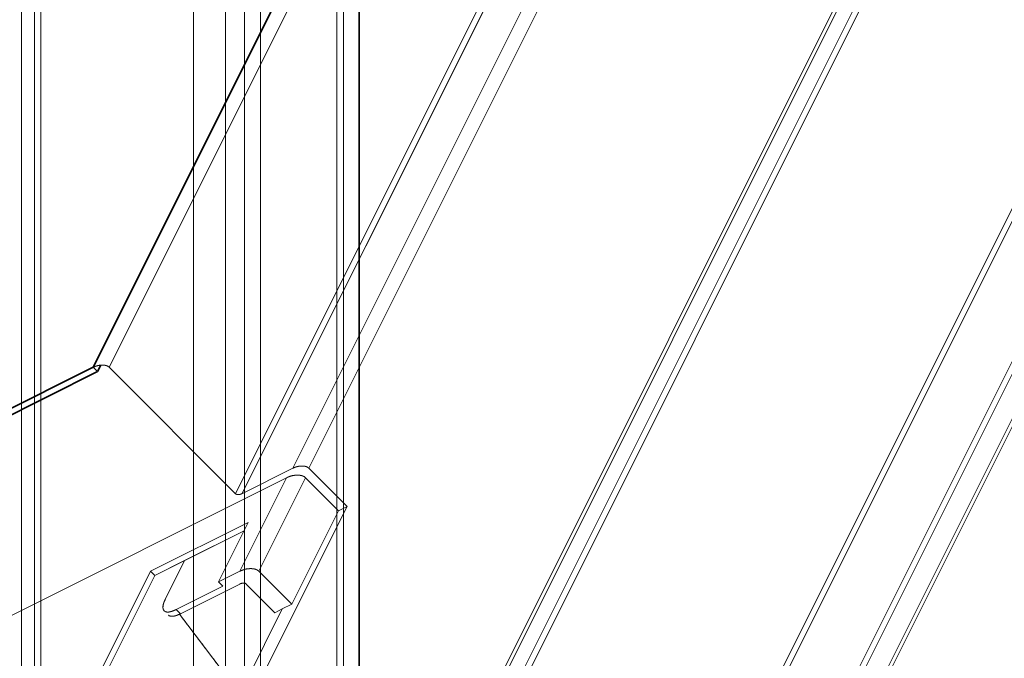
# Model space of a CAD drawing. Units: millimetres. Extents: x -485 to 798, y -431 to 752.
# Drawn here: x 248 to 402, y 115 to 215 of the extents above; entities that cross this region are included whole.
import ezdxf

# ---------------------------------------------------------------- set-up
doc = ezdxf.new("R2010")
doc.units = ezdxf.units.MM
doc.layers.add('Isometric$5', color=7, linetype='Continuous', true_color=0xffffff)
doc.layers.add('Top$2', color=7, linetype='Continuous', true_color=0xffffff)

msp = doc.modelspace()

# ---------------------------------------------------------------- linework, layer by layer
at = {"layer": 'Isometric$5', "color": 155, "linetype": 'Continuous', "lineweight": 13}
for p, q in [((290.08, 44.67, -245.42), (643.42, 751.33, 107.92)), ((643.42, 751.33, 107.92), (290.08, 44.67, -245.42)), ((642.3, 750.33, 108.04), (288.96, 43.67, -245.3)), ((295.08, 49.67, -245.42), (645.08, 749.67, 104.58)), ((645.08, 749.67, 104.58), (295.08, 49.67, -245.42)), ((645.75, 749, 103.25), (295.75, 49, -246.75)), ((295.75, 49, -246.75), (645.75, 749, 103.25)), ((340.42, 26.33, -314.08), (693.75, 733, 39.25)), ((693.75, 733, 39.25), (340.42, 26.33, -314.08)), ((338.42, 31.33, -307.08), (688.42, 731.33, 42.92)), ((688.42, 731.33, 42.92), (338.42, 31.33, -307.08)), ((689.75, 732, 42.25), (339.75, 32, -307.75)), ((339.75, 32, -307.75), (689.75, 732, 42.25)), ((340.54, 25.33, -315.2), (693.87, 732, 38.13)), ((671.75, 722, 50.25), (318.42, 15.33, -303.08)), ((318.42, 15.33, -303.08), (671.75, 722, 50.25)), ((319.42, 15.33, -304.08), (672.75, 722, 49.25)), ((672.75, 722, 49.25), (319.42, 15.33, -304.08)), ((509.08, 660.17, 151.08), (259.25, 160.5, -98.75)), ((511.58, 660.17, 148.58), (261.75, 160.5, -101.25)), ((261.75, 160.5, -101.25), (511.58, 660.17, 148.58)), ((540.42, 644.33, 103.92), (290.58, 144.67, -145.92)), ((290.58, 144.67, -145.92), (540.42, 644.33, 103.92)), ((293.08, 144.67, -148.42), (542.92, 644.33, 101.42)), ((542.92, 644.33, 101.42), (293.08, 144.67, -148.42)), ((531.42, 640.33, 108.92), (281.58, 140.67, -140.92)), ((281.58, 140.67, -140.92), (531.42, 640.33, 108.92)), ((282.58, 140.67, -141.92), (532.42, 640.33, 107.92)), ((532.42, 640.33, 107.92), (282.58, 140.67, -141.92)), ((259.25, 160.5, -98.75), (-36.75, 12.5, 49.25)), ((281.58, 140.67, -140.92), (261.75, 160.5, -101.25)), ((261.75, 160.5, -101.25), (281.58, 140.67, -140.92)), ((290.58, 144.67, -145.92), (282.58, 140.67, -141.92)), ((282.58, 140.67, -141.92), (290.58, 144.67, -145.92)), ((299.08, 138.67, -160.42), (293.08, 144.67, -148.42)), ((293.08, 144.67, -148.42), (299.08, 138.67, -160.42)), ((137.92, 67.33, -70.58), (289.58, 143.17, -146.42)), ((289.58, 143.17, -146.42), (137.92, 67.33, -70.58)), ((282.25, 128.5, -153.75), (289.58, 143.17, -146.42)), ((289.58, 143.17, -146.42), (282.25, 128.5, -153.75)), ((292.58, 143.17, -149.42), (285.25, 128.5, -156.75)), ((285.25, 128.5, -156.75), (292.58, 143.17, -149.42)), ((292.58, 143.17, -149.42), (297.75, 138, -159.75)), ((297.75, 138, -159.75), (292.58, 143.17, -149.42)), ((299.08, 138.67, -160.42), (285.92, 112.33, -173.58)), ((285.92, 112.33, -173.58), (299.08, 138.67, -160.42)), ((297.75, 138, -159.75), (290.42, 123.33, -167.08)), ((290.42, 123.33, -167.08), (297.75, 138, -159.75)), ((297.75, 138, -159.75), (299.08, 138.67, -160.42)), ((299.08, 138.67, -160.42), (297.75, 138, -159.75)), ((268.25, 128.5, -139.75), (283.58, 136.17, -147.42)), ((283.58, 136.17, -147.42), (268.25, 128.5, -139.75)), ((283.58, 136.17, -147.42), (278.92, 126.83, -152.08)), ((278.92, 126.83, -152.08), (283.58, 136.17, -147.42)), ((268.92, 127.83, -141.08), (282.92, 134.83, -148.08)), ((282.92, 134.83, -148.08), (273.58, 130.17, -143.42)), ((273.58, 130.17, -143.42), (268.92, 127.83, -141.08)), ((273.58, 130.17, -143.42), (270.58, 124.17, -146.42)), ((270.58, 124.17, -146.42), (273.58, 130.17, -143.42)), ((257.08, 106.17, -150.92), (268.25, 128.5, -139.75)), ((268.25, 128.5, -139.75), (257.08, 106.17, -150.92)), ((268.92, 127.83, -141.08), (268.25, 128.5, -139.75)), ((268.25, 128.5, -139.75), (268.92, 127.83, -141.08)), ((278.92, 126.83, -152.08), (282.25, 128.5, -153.75)), ((282.25, 128.5, -153.75), (278.92, 126.83, -152.08)), ((290.42, 123.33, -167.08), (285.25, 128.5, -156.75)), ((285.25, 128.5, -156.75), (290.42, 123.33, -167.08)), ((268.92, 127.83, -141.08), (257.75, 105.5, -152.25)), ((257.75, 105.5, -152.25), (268.92, 127.83, -141.08)), ((278.92, 126.83, -152.08), (279.58, 126.17, -153.42)), ((279.58, 126.17, -153.42), (278.92, 126.83, -152.08)), ((272.25, 122.5, -149.75), (279.58, 126.17, -153.42)), ((279.58, 126.17, -153.42), (272.25, 122.5, -149.75)), ((282.25, 126.5, -155.75), (272.92, 121.83, -151.08)), ((272.92, 121.83, -151.08), (282.25, 126.5, -155.75)), ((287.75, 122, -165.75), (283.25, 126.5, -156.75)), ((283.25, 126.5, -156.75), (287.75, 122, -165.75)), ((272.92, 121.83, -151.08), (272.25, 122.5, -149.75)), ((272.25, 122.5, -149.75), (272.92, 121.83, -151.08)), ((280.75, 106.25, -174.5), (288.92, 122.58, -166.33)), ((288.92, 122.58, -166.33), (280.75, 106.25, -174.5)), ((288.92, 122.58, -166.33), (287.75, 122, -165.75)), ((287.75, 122, -165.75), (288.92, 122.58, -166.33)), ((290.42, 123.33, -167.08), (288.92, 122.58, -166.33)), ((288.92, 122.58, -166.33), (290.42, 123.33, -167.08)), ((282.26, 109.27, -172.99), (272.78, 121.76, -151.01))]:
    msp.add_line(p, q, dxfattribs=at)
at = {"layer": 'Isometric$5', "color": 155, "linetype": 'Continuous', "lineweight": 35}
for p, q in [((259.25, 160.5, -98.75), (509.08, 660.17, 151.08)), ((259.92, 159.83, -100.08), (260.41, 160.82, -99.59)), ((-36.75, 12.5, 49.25), (259.25, 160.5, -98.75)), ((-36.08, 11.83, 47.92), (259.92, 159.83, -100.08)), ((259.92, 159.83, -100.08), (259.25, 160.5, -98.75))]:
    msp.add_line(p, q, dxfattribs=at)
at = {"layer": 'Isometric$5', "color": 155, "linetype": 'Continuous', "lineweight": 13, "extrusion": (0.57735, -0.57735, 0.57735)}
for centre, major_axis, start_param, end_param in [((260.08, 159.67, -100.42), (-1.77, 0, 1.77), 3.926991, 5.497787), ((291.42, 143.83, -147.58), (-1.77, 0, 1.77), 3.926991, 5.497787), ((290.58, 142.17, -148.42), (2.12, 0, -2.12), 0.785398, 2.356194), ((282.25, 141, -141.25), (0.707, 0, -0.707), 3.926991, 5.497787), ((283.25, 127.5, -155.75), (-2.12, 0, 2.12), 3.926991, 5.497787), ((282.58, 126.17, -156.42), (0.707, 0, -0.707), 0.785398, 2.356194), ((273.92, 125.83, -148.08), (3.54, 3.54), 2.356194, 3.926991), ((274.58, 125.17, -149.42), (-3.54, -3.54), 0, 0.785398)]:
    msp.add_ellipse(centre, major_axis=major_axis, ratio=0.57735, start_param=start_param, end_param=end_param, dxfattribs=at)
for points in [[(261.75, 160.5, -101.25), (261.71, 160.54, -101.16), (261.61, 160.62, -100.99), (261.44, 160.72, -100.73), (261.22, 160.79, -100.43), (261.05, 160.82, -100.23), (260.83, 160.85, -99.98), (260.55, 160.85, -99.71), (260.35, 160.83, -99.52), (260.1, 160.8, -99.31), (259.77, 160.72, -99.06), (259.51, 160.62, -98.89), (259.34, 160.54, -98.79), (259.25, 160.5, -98.75)], [(293.08, 144.67, -148.42), (293.04, 144.71, -148.33), (292.94, 144.79, -148.16), (292.78, 144.88, -147.89), (292.55, 144.95, -147.6), (292.38, 144.99, -147.39), (292.16, 145.01, -147.15), (291.89, 145.01, -146.87), (291.68, 145, -146.68), (291.44, 144.96, -146.47), (291.11, 144.88, -146.22), (290.84, 144.79, -146.06), (290.67, 144.71, -145.96), (290.58, 144.67, -145.92)], [(282.58, 140.67, -141.92), (282.55, 140.65, -141.9), (282.48, 140.62, -141.86), (282.37, 140.58, -141.79), (282.26, 140.55, -141.71), (282.17, 140.54, -141.64), (282.08, 140.53, -141.55), (281.97, 140.53, -141.44), (281.89, 140.53, -141.36), (281.81, 140.55, -141.26), (281.71, 140.58, -141.13), (281.64, 140.62, -141.02), (281.6, 140.65, -140.95), (281.58, 140.67, -140.92)], [(270.58, 124.17, -146.42), (270.5, 123.99, -146.5), (270.36, 123.68, -146.68), (270.21, 123.24, -146.97), (270.17, 122.86, -147.31), (270.2, 122.63, -147.57), (270.28, 122.4, -147.87), (270.46, 122.22, -148.24), (270.64, 122.13, -148.51), (270.89, 122.08, -148.81), (271.33, 122.13, -149.2), (271.76, 122.28, -149.48), (272.08, 122.41, -149.66), (272.25, 122.5, -149.75)]]:
    msp.add_open_spline(points, degree=2, knots=[0, 0, 0, 0.0625, 0.125, 0.25, 0.331633, 0.392857, 0.5, 0.581633, 0.642857, 0.75, 0.875, 0.9375, 1, 1, 1], dxfattribs=at)
at = {"layer": 'Isometric$5', "color": 155, "linetype": 'Continuous', "lineweight": 13, "extrusion": (-0.57735, 0.57735, -0.57735)}
for points, knots in [([(289.58, 143.17, -146.42), (289.69, 143.22, -146.47), (289.9, 143.31, -146.59), (290.21, 143.43, -146.79), (290.56, 143.51, -147.05), (290.81, 143.55, -147.26), (291.1, 143.58, -147.52), (291.43, 143.58, -147.85), (291.66, 143.56, -148.1), (291.91, 143.52, -148.39), (292.21, 143.43, -148.79), (292.41, 143.31, -149.1), (292.53, 143.22, -149.31), (292.58, 143.17, -149.42)], [0, 0, 0, 0.0625, 0.125, 0.25, 0.331633, 0.392857, 0.5, 0.581633, 0.642857, 0.75, 0.875, 0.9375, 1, 1, 1]), ([(285.25, 128.5, -156.75), (285.2, 128.55, -156.65), (285.08, 128.64, -156.44), (284.88, 128.76, -156.12), (284.61, 128.84, -155.77), (284.41, 128.88, -155.52), (284.15, 128.91, -155.23), (283.81, 128.91, -154.9), (283.57, 128.89, -154.67), (283.27, 128.86, -154.42), (282.88, 128.76, -154.12), (282.56, 128.64, -153.92), (282.35, 128.55, -153.8), (282.25, 128.5, -153.75)], [0, 0, 0, 0.0625, 0.125, 0.25, 0.331633, 0.392857, 0.5, 0.581633, 0.642857, 0.75, 0.875, 0.9375, 1, 1, 1]), ([(282.25, 126.5, -155.75), (282.28, 126.52, -155.77), (282.35, 126.55, -155.81), (282.46, 126.59, -155.87), (282.58, 126.61, -155.96), (282.66, 126.63, -156.03), (282.76, 126.64, -156.12), (282.87, 126.64, -156.23), (282.94, 126.63, -156.31), (283.03, 126.62, -156.41), (283.13, 126.59, -156.54), (283.19, 126.55, -156.65), (283.23, 126.52, -156.72), (283.25, 126.5, -156.75)], [0, 0, 0, 0.0625, 0.125, 0.25, 0.331633, 0.392857, 0.5, 0.581633, 0.642857, 0.75, 0.875, 0.9375, 1, 1, 1]), ([(272.92, 121.83, -151.08), (272.74, 121.75, -151), (272.43, 121.61, -150.82), (271.99, 121.46, -150.53), (271.61, 121.42, -150.19), (271.38, 121.45, -149.93), (271.15, 121.53, -149.63), (271.05, 121.63, -149.42)], [0, 0, 0, 0.125, 0.25, 0.5, 0.663265, 0.785714, 1, 1, 1])]:
    msp.add_open_spline(points, degree=2, knots=knots, dxfattribs=at)
at = {"layer": 'Isometric$5', "color": 155, "linetype": 'Continuous', "lineweight": 13}
msp.add_open_spline([(272.77, 121.78, -150.98), (282.26, 109.27, -172.99)], degree=1, dxfattribs=at)
at = {"layer": 'Top$2', "color": 155, "linetype": 'Continuous', "lineweight": 13}
for p, q in [((251, -431.25), (251, 628.75)), ((251, 628.75), (251, -431.25)), ((280, -431.25), (280, 628.75)), ((280, 628.75), (280, -431.25)), ((248, 623.75), (248, -426.25)), ((248, -426.25), (248, 623.75)), ((250, 623.75), (250, -426.25)), ((250, -426.25), (250, 623.75)), ((275, -426.25), (275, 623.75)), ((275, 623.75), (275, -426.25)), ((283, -325.25), (283, 424.25)), ((283, 424.25), (283, -325.25)), ((285.5, 424.25), (285.5, -325.25)), ((285.5, -325.25), (285.5, 424.25)), ((297.5, -325.25), (297.5, 424.25)), ((297.5, 424.25), (297.5, -325.25)), ((298.5, 424.25), (298.5, -325.25)), ((298.5, -325.25), (298.5, 424.25)), ((301, -325.25), (301, 424.25))]:
    msp.add_line(p, q, dxfattribs=at)
at = {"layer": 'Top$2', "color": 155, "linetype": 'Continuous', "lineweight": 35}
msp.add_line((301, 424.25), (301, -325.25), dxfattribs=at)

doc.saveas('drawing.dxf')
